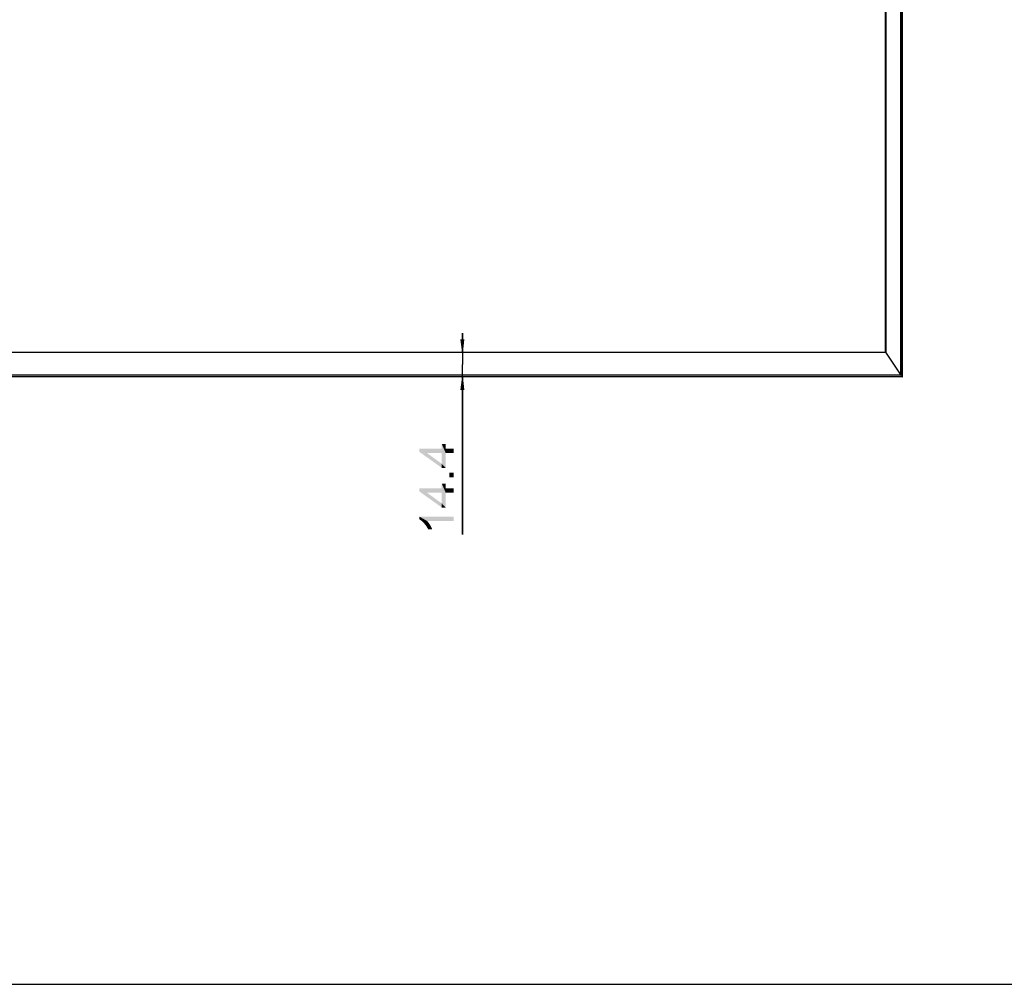
# Model space of a CAD drawing. Units: millimetres. Extents: x 0 to 1189, y 0 to 841.
# Drawn here: x 370 to 600, y 0 to 225 of the extents above; entities that cross this region are included whole.
import ezdxf

# ---------------------------------------------------------------- set-up
doc = ezdxf.new("R2010")
doc.units = ezdxf.units.MM
doc.header["$LTSCALE"] = 65.395
doc.layers.get('0').update_dxf_attribs({"linetype": 'CONTINUOUS'})
doc.layers.add('7_ALL_FEATURES', color=7, linetype='CONTINUOUS')
doc.layers.add('DEF_DRAFT_DIM', color=7, linetype='CONTINUOUS')
doc.styles.add('TEXTSTYLE_2', font='ar_wgl__.ttf')
doc.dimstyles.new('DIMSTYLE_6', dxfattribs={"dimtxt": 8, "dimasz": 3, "dimexe": 0.8, "dimexo": 0.2, "dimgap": 2, "dimtad": 1, "dimdec": 1, "dimlfac": 2.5, "dimdsep": 46, "dimtxsty": 'TEXTSTYLE_2', "dimblk": 'OPEN', "dimblk1": 'OPEN', "dimblk2": 'OPEN', "dimcen": 0.09, "dimazin": 2, "dimtp": 0.2, "dimtm": 0.2, "dimtfac": 1, "dimtdec": 1, "dimtofl": 0, "dimtmove": 0, "dimatfit": 3, "dimldrblk": 'OPEN', "dimfxl": 1, "dimtolj": 1, "dimarcsym": 0})

# ---------------------------------------------------------------- blocks, each defined once
blk = doc.blocks.new('_OPEN')
at = {"color": 0, "linetype": 'ByBlock'}
for p, q in [((0, 0), (-1, 0.117)), ((-1, -0.117), (0, 0)), ((-1, 0), (0, 0))]:
    blk.add_line(p, q, dxfattribs=at)
blk = doc.blocks.new('*D23')
at = {"layer": 'DEF_DRAFT_DIM', "color": 2, "linetype": 'Continuous', "transparency": 16777216}
for p, q in [((473.45, 147.46), (473.45, 151.96)), ((473.45, 151.96), (473.45, 144.58)), ((473.45, 104.96), (473.45, 144.58)), ((473.45, 141.7), (473.45, 104.96))]:
    blk.add_line(p, q, dxfattribs=at)
at = {"layer": 'DEF_DRAFT_DIM', "color": 2, "linetype": 'Continuous', "transparency": 16777216, "xscale": 3, "yscale": 3, "zscale": 3}
for p, rotation in [((473.45, 147.46), 270), ((473.45, 141.7), 90)]:
    blk.add_blockref('_OPEN', p, dxfattribs=dict(at, rotation=rotation))

msp = doc.modelspace()

# ---------------------------------------------------------------- linework, layer by layer
at = {"color": 7, "linetype": 'Continuous'}
msp.add_line((0, 0), (1189, 0), dxfattribs=at)
at = {"layer": '7_ALL_FEATURES', "color": 6, "linetype": 'Continuous'}
for p, q in [((575.7679, 142.1038), (575.7679, 394.2241)), ((576.0879, 141.7038), (576.0879, 394.2241)), ((576.1679, 141.7838), (576.1679, 394.2241)), ((572.2079, 147.4638), (572.2079, 391.0075)), ((572.2835, 391.0441), (572.2835, 147.3501)), ((572.2591, 147.3867), (140.6451, 147.3867)), ((140.6963, 147.4638), (572.2079, 147.4638)), ((572.2079, 147.4638), (572.2082, 147.4634)), ((572.2082, 147.4634), (575.7679, 142.1038)), ((576.0879, 141.7038), (136.8163, 141.7038)), ((575.7679, 142.1038), (137.1363, 142.1038)), ((137.1363, 141.7838), (575.7679, 141.7838)), ((575.7679, 141.9038), (576.1679, 141.9038)), ((575.7679, 141.7038), (575.7679, 141.9038))]:
    msp.add_line(p, q, dxfattribs=at)
msp.add_arc((576.0879, 141.7838), 0.08, 270, 360, dxfattribs=at)
at = {"layer": 'DEF_DRAFT_DIM', "color": 2, "linetype": 'Continuous'}
for points in [[(463.448, 124.9936), (465.1665, 123.9862), (468.6628, 120.4899)], [(463.448, 124.9936), (468.6628, 120.4899), (463.448, 124.2232)], [(468.6628, 123.9862), (465.1665, 123.9862), (463.448, 124.9936)], [(468.6628, 123.9862), (463.448, 124.9936), (468.6628, 124.9936)], [(468.6628, 124.9936), (468.6628, 126.0603), (469.5517, 120.4899)], [(469.5517, 123.9862), (469.5517, 120.4899), (468.6628, 126.0603)], [(469.5517, 124.9936), (469.5517, 123.9862), (468.6628, 126.0603)], [(469.5517, 124.9936), (468.6628, 126.0603), (469.5517, 126.0603)], [(468.6628, 123.9862), (468.6628, 124.9936), (469.5517, 120.4899)], [(469.5517, 124.9936), (471.448, 123.9862), (469.5517, 123.9862)], [(471.448, 123.9862), (469.5517, 124.9936), (471.448, 124.9936)], [(468.6628, 120.4899), (465.1665, 123.9862), (468.6628, 121.4381)], [(468.6628, 121.4381), (468.6628, 123.9862), (469.5517, 120.4899)], [(468.6628, 121.4381), (469.5517, 120.4899), (468.6628, 120.4899)], [(470.3813, 119.364), (471.448, 118.2973), (470.3813, 118.2973)], [(471.448, 118.2973), (470.3813, 119.364), (471.448, 119.364)], [(463.448, 115.7492), (465.1665, 114.7418), (468.6628, 111.2455)], [(463.448, 115.7492), (468.6628, 111.2455), (463.448, 114.9788)], [(468.6628, 114.7418), (465.1665, 114.7418), (463.448, 115.7492)], [(468.6628, 114.7418), (463.448, 115.7492), (468.6628, 115.7492)], [(468.6628, 115.7492), (468.6628, 116.8158), (469.5517, 111.2455)], [(469.5517, 114.7418), (469.5517, 111.2455), (468.6628, 116.8158)], [(469.5517, 115.7492), (469.5517, 114.7418), (468.6628, 116.8158)], [(469.5517, 115.7492), (468.6628, 116.8158), (469.5517, 116.8158)], [(468.6628, 114.7418), (468.6628, 115.7492), (469.5517, 111.2455)], [(469.5517, 115.7492), (471.448, 114.7418), (469.5517, 114.7418)], [(471.448, 114.7418), (469.5517, 115.7492), (471.448, 115.7492)], [(468.6628, 111.2455), (465.1665, 114.7418), (468.6628, 112.1936)], [(468.6628, 112.1936), (468.6628, 114.7418), (469.5517, 111.2455)], [(468.6628, 112.1936), (469.5517, 111.2455), (468.6628, 111.2455)], [(463.448, 109.1121), (463.7442, 108.2825), (463.448, 108.4603)], [(463.9813, 108.1047), (463.7442, 108.2825), (463.448, 109.1121)], [(464.2776, 107.8677), (463.9813, 108.1047), (463.448, 109.1121)], [(464.5146, 107.5714), (464.2776, 107.8677), (463.448, 109.1121)], [(464.8109, 107.2158), (464.5146, 107.5714), (463.448, 109.1121)], [(465.048, 106.9195), (464.8109, 107.2158), (463.448, 109.1121)], [(465.2257, 108.1047), (465.048, 106.9195), (463.448, 109.1121)], [(471.448, 108.1047), (465.2257, 108.1047), (463.448, 109.1121)], [(471.448, 108.1047), (463.448, 109.1121), (471.448, 109.1121)], [(465.2257, 108.1047), (465.285, 106.5047), (465.048, 106.9195)], [(465.4628, 106.1492), (465.285, 106.5047), (465.2257, 108.1047)], [(465.4628, 106.1492), (465.2257, 108.1047), (465.5813, 107.6899)], [(465.5813, 107.6899), (466.4109, 106.1492), (465.4628, 106.1492)], [(465.5813, 107.6899), (465.9368, 107.1566), (466.4109, 106.1492)], [(465.9368, 107.1566), (466.2331, 106.6232), (466.4109, 106.1492)]]:
    msp.add_solid(points, dxfattribs=at)

# ---------------------------------------------------------------- dimensions: what is measured, and where the dimension line sits
dim = msp.add_linear_dim(base=(473.448, 147.4638), p1=(575.7679, 141.7038), p2=(572.2079, 147.4638), angle=90, dimstyle='DIMSTYLE_6', dxfattribs=at)
dim.commit()
dim.dimension.update_dxf_attribs({"geometry": '*D23', "text_midpoint": (473.448, 104.964), "dimtype": 160})

doc.saveas('drawing.dxf')
